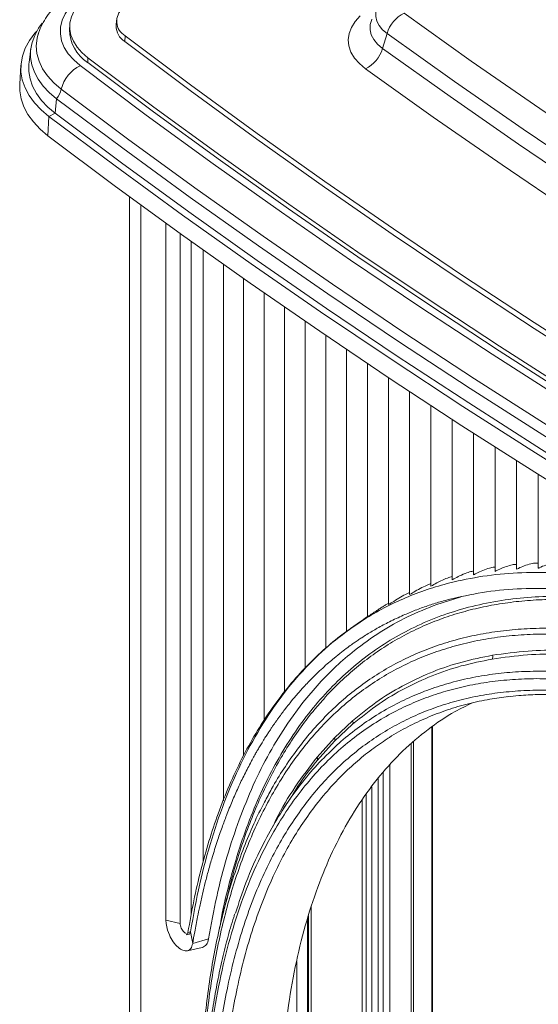
# Model space of a CAD drawing. Units: millimetres. Extents: x 235 to 2505, y 126 to 1569.
# Drawn here: x 1731 to 1802, y 1329 to 1464 of the extents above; entities that cross this region are included whole.
import ezdxf

# ---------------------------------------------------------------- set-up
doc = ezdxf.new("R2010")
doc.units = ezdxf.units.MM
doc.header["$LTSCALE"] = 10

msp = doc.modelspace()

# ---------------------------------------------------------------- linework, layer by layer
at = {"color": 7, "linetype": 'Continuous', "lineweight": 15}
for p, q in [((1737.88, 1463.37), (1737.84, 1462.75)), ((1744.28, 1464.01), (1744.23, 1463.23)), ((1745.41, 1461.07), (1745.45, 1461.87)), ((1780.77, 1460.12), (1781.39, 1462.18)), ((1732.53, 1460.12), (1732.29, 1458.22)), ((1731.17, 1457.82), (1731.01, 1455.22)), ((1740.33, 1458.22), (1740.36, 1458.85)), ((1735.88, 1451.24), (1736.07, 1453.23)), ((1735.02, 1450.81), (1735.88, 1451.24)), ((1735.02, 1450.81), (1734.88, 1448.15)), ((1746.06, 1439.81), (1746.06, 1250.81)), ((1751.05, 1340.52), (1751.05, 1436.17)), ((1753.03, 1340.06), (1753.03, 1434.75)), ((1756.17, 1348.51), (1756.17, 1432.49)), ((1758.94, 1356.92), (1758.94, 1430.52)), ((1761.72, 1363.12), (1761.72, 1428.56)), ((1764.52, 1367.92), (1764.52, 1426.6)), ((1767.33, 1371.88), (1767.33, 1424.65)), ((1770.16, 1375.15), (1770.16, 1422.7)), ((1773, 1377.86), (1773, 1420.76)), ((1775.85, 1380.14), (1775.85, 1418.83)), ((1778.72, 1382.15), (1778.72, 1416.9)), ((1781.6, 1383.83), (1781.6, 1414.97)), ((1784.49, 1385.21), (1784.49, 1413.05)), ((1787.4, 1386.34), (1787.4, 1411.14)), ((1790.32, 1387.23), (1790.32, 1409.23)), ((1793.25, 1387.9), (1793.25, 1407.33)), ((1796.2, 1388.39), (1796.2, 1405.43)), ((1799.16, 1388.68), (1799.16, 1403.54)), ((1802.14, 1388.81), (1802.14, 1401.66)), ((1788.24, 1383.85), (1791.42, 1384.86)), ((1791.42, 1384.86), (1791.67, 1384.92)), ((1769.85, 1370.4), (1772.07, 1373)), ((1767.78, 1367.56), (1769.85, 1370.4)), ((1776.65, 1367.9), (1774.17, 1365.55)), ((1774.18, 1365.07), (1776.66, 1367.41)), ((1774.17, 1365.55), (1771.79, 1362.89)), ((1771.81, 1362.42), (1774.18, 1365.07)), ((1784.71, 1280.59), (1784.71, 1364.72)), ((1785.03, 1279.9), (1785.03, 1365)), ((1781.79, 1296.43), (1781.79, 1361.83)), ((1778.54, 1300.53), (1778.54, 1357.79)), ((1777.98, 1357.04), (1777.98, 1300.37)), ((1753.03, 1340.06), (1751.05, 1340.52)), ((1751.05, 1340.52), (1751.08, 1340.08)), ((1751.08, 1340.08), (1751.28, 1339.16)), ((1770.5, 1340.7), (1770.5, 1278.65)), ((1770.62, 1341.14), (1770.62, 1278.56)), ((1751.28, 1339.16), (1751.53, 1338.5)), ((1754.08, 1338.84), (1754.43, 1338.94)), ((1754.43, 1338.94), (1754.73, 1337.31)), ((1753.95, 1338.54), (1754.18, 1338.59)), ((1754.73, 1337.31), (1756.92, 1337.97)), ((1753.68, 1336.32), (1754.01, 1336.34)), ((1754, 1336.33), (1756.04, 1336.79)), ((1754.01, 1336.34), (1754.36, 1336.53)), ((1769.01, 1279.74), (1769.01, 1334.86))]:
    msp.add_line(p, q, dxfattribs=at)
at = {"color": 8, "linetype": 'Continuous', "lineweight": 15}
for p, q in [((1747.61, 1438.68), (1747.61, 1248.09)), ((1787.63, 1367.1), (1787.63, 1283.85)), ((1787.52, 1367.03), (1787.52, 1283.91)), ((1780.86, 1298.64), (1780.86, 1360.82)), ((1780.19, 1299.61), (1780.19, 1360.03)), ((1779.29, 1300.32), (1779.29, 1358.81)), ((1770.97, 1278.31), (1770.97, 1342.38))]:
    msp.add_line(p, q, dxfattribs=at)
at = {"color": 7, "linetype": 'Continuous', "lineweight": 15, "flags": 128}
for points in [[(1739.31, 1457.77), (1738.41, 1458.55), (1737.67, 1459.39), (1737.12, 1460.27), (1736.75, 1461.19), (1736.58, 1462.12), (1736.6, 1463.06), (1736.82, 1463.99), (1737.23, 1464.9), (1737.83, 1465.78), (1738.6, 1466.6)], [(1740.36, 1458.85), (1739.54, 1459.56), (1738.88, 1460.31), (1738.37, 1461.11), (1738.04, 1461.94), (1737.88, 1462.78), (1737.9, 1463.63), (1738.1, 1464.47), (1738.47, 1465.29), (1739.01, 1466.08), (1739.71, 1466.82)], [(1778.44, 1457.34), (1777.59, 1458.05), (1776.92, 1458.82), (1776.44, 1459.63), (1776.15, 1460.47), (1776.06, 1461.33), (1776.18, 1462.18), (1776.5, 1463.02), (1777.01, 1463.83), (1777.71, 1464.59)], [(1783.72, 1464.96), (1792.95, 1458.38), (1802.33, 1451.87), (1811.85, 1445.42), (1821.53, 1439.06), (1831.34, 1432.76), (1841.3, 1426.54), (1851.4, 1420.4), (1861.63, 1414.33), (1872.01, 1408.34), (1882.52, 1402.43), (1893.16, 1396.6), (1903.94, 1390.85), (1914.84, 1385.19), (1925.87, 1379.6), (1937.03, 1374.1), (1948.31, 1368.69), (1959.72, 1363.36)], [(1736.07, 1453.23), (1735.07, 1454.07), (1734.23, 1454.96), (1733.54, 1455.9), (1733.02, 1456.88), (1732.68, 1457.88), (1732.5, 1458.89), (1732.51, 1459.91), (1732.7, 1460.93), (1733.06, 1461.92), (1733.59, 1462.9), (1734.1, 1463.61)], [(1735.02, 1450.81), (1733.94, 1451.72), (1733.03, 1452.68), (1732.3, 1453.69), (1731.74, 1454.74), (1731.36, 1455.82), (1731.18, 1456.91), (1731.19, 1458), (1731.39, 1459.09), (1731.77, 1460.17), (1732.34, 1461.21), (1733.1, 1462.22), (1733.36, 1462.52)], [(1963.34, 1336.09), (1951.69, 1341.27), (1940.15, 1346.55), (1928.73, 1351.91), (1917.43, 1357.35), (1906.25, 1362.88), (1895.2, 1368.49), (1884.27, 1374.18), (1873.47, 1379.95), (1862.8, 1385.8), (1852.26, 1391.73), (1841.85, 1397.74), (1831.58, 1403.83), (1821.44, 1409.99), (1811.44, 1416.22), (1801.58, 1422.53), (1791.87, 1428.91), (1782.29, 1435.36), (1772.86, 1441.89), (1763.58, 1448.48), (1754.44, 1455.14), (1745.45, 1461.87)], [(1957.86, 1360.31), (1946.42, 1365.65), (1935.11, 1371.08), (1923.92, 1376.59), (1912.86, 1382.19), (1901.93, 1387.87), (1891.12, 1393.64), (1880.45, 1399.48), (1869.91, 1405.41), (1859.51, 1411.41), (1849.25, 1417.5), (1839.12, 1423.66), (1829.14, 1429.89), (1819.3, 1436.21), (1809.6, 1442.59), (1800.05, 1449.05), (1790.64, 1455.58), (1781.39, 1462.18)], [(1963.31, 1335.28), (1951.65, 1340.47), (1940.12, 1345.75), (1928.7, 1351.11), (1917.4, 1356.55), (1906.22, 1362.08), (1895.16, 1367.69), (1884.23, 1373.38), (1873.43, 1379.15), (1862.76, 1385.01), (1852.22, 1390.94), (1841.81, 1396.94), (1831.54, 1403.03), (1821.41, 1409.19), (1811.41, 1415.42), (1801.55, 1421.73), (1791.83, 1428.11), (1782.25, 1434.57), (1772.82, 1441.09), (1763.54, 1447.68), (1754.4, 1454.34), (1745.41, 1461.07)], [(1780.77, 1460.12), (1790.03, 1453.52), (1799.44, 1446.98), (1809, 1440.52), (1818.7, 1434.13), (1828.55, 1427.81), (1838.54, 1421.57), (1848.68, 1415.41), (1858.95, 1409.32), (1869.36, 1403.31), (1879.9, 1397.38), (1890.58, 1391.53), (1901.39, 1385.76), (1912.33, 1380.08), (1923.4, 1374.48), (1934.6, 1368.96), (1945.92, 1363.53), (1957.36, 1358.18)], [(1735.88, 1451.24), (1734.86, 1452.09), (1734.01, 1453), (1733.31, 1453.95), (1732.78, 1454.94), (1732.43, 1455.95), (1732.26, 1456.98), (1732.27, 1458.02), (1732.29, 1458.22)], [(1958.67, 1331.14), (1946.94, 1336.37), (1935.32, 1341.68), (1923.82, 1347.07), (1912.45, 1352.55), (1901.19, 1358.12), (1890.07, 1363.76), (1879.06, 1369.49), (1868.19, 1375.3), (1857.45, 1381.2), (1846.84, 1387.17), (1836.36, 1393.21), (1826.02, 1399.34), (1815.81, 1405.54), (1805.75, 1411.82), (1795.82, 1418.17), (1786.04, 1424.59), (1776.4, 1431.09), (1766.91, 1437.66), (1757.56, 1444.29), (1748.36, 1451), (1739.31, 1457.77)], [(1959.44, 1331.73), (1947.72, 1336.94), (1936.11, 1342.25), (1924.63, 1347.64), (1913.27, 1353.11), (1902.03, 1358.67), (1890.91, 1364.31), (1879.92, 1370.03), (1869.06, 1375.84), (1858.33, 1381.72), (1847.73, 1387.69), (1837.26, 1393.73), (1826.93, 1399.85), (1816.74, 1406.04), (1806.69, 1412.31), (1796.77, 1418.66), (1787, 1425.07), (1777.37, 1431.56), (1767.89, 1438.12), (1758.55, 1444.75), (1749.36, 1451.45), (1740.33, 1458.22)], [(1959.46, 1332.37), (1947.74, 1337.58), (1936.14, 1342.89), (1924.66, 1348.28), (1913.29, 1353.75), (1902.05, 1359.31), (1890.94, 1364.95), (1879.95, 1370.67), (1869.09, 1376.48), (1858.36, 1382.36), (1847.76, 1388.33), (1837.29, 1394.37), (1826.96, 1400.49), (1816.77, 1406.68), (1806.72, 1412.95), (1796.8, 1419.29), (1787.03, 1425.71), (1777.4, 1432.2), (1767.92, 1438.76), (1758.58, 1445.39), (1749.4, 1452.09), (1740.36, 1458.85)], [(1955.5, 1355.13), (1944.03, 1360.49), (1932.68, 1365.94), (1921.45, 1371.47), (1910.35, 1377.08), (1899.38, 1382.79), (1888.54, 1388.57), (1877.84, 1394.43), (1867.26, 1400.38), (1856.83, 1406.4), (1846.53, 1412.51), (1836.37, 1418.69), (1826.35, 1424.95), (1816.47, 1431.28), (1806.74, 1437.69), (1797.16, 1444.17), (1787.73, 1450.72), (1778.44, 1457.34)], [(1731.01, 1455.22), (1731.01, 1454.3), (1731.2, 1453.2), (1731.58, 1452.11), (1732.14, 1451.06), (1732.88, 1450.04), (1733.8, 1449.06), (1734.88, 1448.15)], [(1956.68, 1327.55), (1944.92, 1332.79), (1933.27, 1338.11), (1921.74, 1343.52), (1910.33, 1349.02), (1899.05, 1354.6), (1887.89, 1360.26), (1876.85, 1366.01), (1865.95, 1371.84), (1855.18, 1377.74), (1844.54, 1383.73), (1834.03, 1389.8), (1823.66, 1395.94), (1813.42, 1402.16), (1803.33, 1408.45), (1793.38, 1414.82), (1783.57, 1421.26), (1773.9, 1427.78), (1764.38, 1434.36), (1755.01, 1441.02), (1745.78, 1447.74), (1736.71, 1454.54)], [(1956.2, 1326.15), (1944.43, 1331.39), (1932.77, 1336.72), (1921.23, 1342.13), (1909.82, 1347.63), (1898.52, 1353.22), (1887.36, 1358.89), (1876.32, 1364.64), (1865.4, 1370.47), (1854.62, 1376.38), (1843.97, 1382.37), (1833.46, 1388.44), (1823.08, 1394.59), (1812.84, 1400.81), (1802.74, 1407.11), (1792.78, 1413.48), (1782.96, 1419.93), (1773.29, 1426.45), (1763.76, 1433.04), (1754.38, 1439.7), (1745.15, 1446.43), (1736.07, 1453.23)], [(1956.05, 1324.13), (1944.27, 1329.38), (1932.62, 1334.71), (1921.08, 1340.12), (1909.66, 1345.62), (1898.36, 1351.21), (1887.19, 1356.88), (1876.15, 1362.63), (1865.24, 1368.46), (1854.45, 1374.37), (1843.8, 1380.37), (1833.29, 1386.44), (1822.91, 1392.59), (1812.66, 1398.81), (1802.56, 1405.11), (1792.6, 1411.49), (1782.78, 1417.93), (1773.1, 1424.45), (1763.57, 1431.05), (1754.19, 1437.71), (1744.96, 1444.44), (1735.88, 1451.24)], [(1955.4, 1323.59), (1943.61, 1328.84), (1931.94, 1334.17), (1920.39, 1339.59), (1908.96, 1345.1), (1897.65, 1350.69), (1886.47, 1356.36), (1875.42, 1362.12), (1864.5, 1367.96), (1853.7, 1373.88), (1843.04, 1379.88), (1832.52, 1385.95), (1822.13, 1392.11), (1811.87, 1398.34), (1801.76, 1404.64), (1791.79, 1411.02), (1781.96, 1417.48), (1772.28, 1424), (1762.74, 1430.6), (1753.35, 1437.27), (1744.11, 1444.01), (1735.02, 1450.81)], [(1734.88, 1448.15), (1743.98, 1441.35), (1753.22, 1434.61), (1762.61, 1427.94), (1772.15, 1421.34), (1781.84, 1414.81), (1791.67, 1408.36), (1801.64, 1401.98), (1811.75, 1395.67), (1822.01, 1389.44), (1832.4, 1383.28), (1842.93, 1377.2), (1853.59, 1371.2), (1864.38, 1365.29), (1875.31, 1359.45), (1886.36, 1353.69), (1897.54, 1348.01), (1908.85, 1342.42), (1920.28, 1336.92), (1931.83, 1331.49), (1943.51, 1326.16), (1955.3, 1320.91)], [(1778.14, 1381.8), (1777.29, 1381.2), (1776.37, 1380.54)]]:
    msp.add_lwpolyline(points, dxfattribs=at)
at = {"color": 8, "linetype": 'Continuous', "lineweight": 15, "flags": 128}
for points in [[(1781.39, 1462.18), (1780.77, 1462.7), (1780.31, 1463.27), (1779.99, 1463.88), (1779.85, 1464.5), (1779.87, 1465.14), (1780.06, 1465.76), (1780.07, 1465.8)], [(1779.32, 1464.16), (1779.29, 1464.1), (1779.08, 1463.41), (1779.06, 1462.7), (1779.22, 1462.01), (1779.57, 1461.34), (1780.09, 1460.7), (1780.77, 1460.12)], [(1736.71, 1454.54), (1735.67, 1455.42), (1734.82, 1456.36), (1734.14, 1457.34), (1733.66, 1458.37), (1733.37, 1459.42), (1733.28, 1460.48), (1733.4, 1461.54), (1733.55, 1462.12)]]:
    msp.add_lwpolyline(points, dxfattribs=at)
at = {"color": 7, "linetype": 'Continuous', "lineweight": 15}
for centre, radius, start, end in [((1746.61, 1463.86), 2.3, 129.2928, 239.9395), ((1785.81, 1460.85), 4.62, 116.8806, 163.1599), ((1746.76, 1463.21), 2.53, 179.6204, 237.8802), ((1743.24, 1462.76), 5.4, 180.1497, 237.351), ((1776.35, 1461.46), 4.62, 296.8806, 343.1599), ((1741.4, 1453.42), 4.82, 115.6096, 166.6364), ((1733.45, 1455.31), 3.35, 321.564, 346.7127), ((1795.33, 1376.67), 0.559, 325.7755, 22.691), ((1776.26, 1367.65), 0.468, 329.1811, 32.3996), ((1773.8, 1365.3), 0.451, 329.5433, 33.918), ((1771.44, 1362.63), 0.434, 329.8452, 35.4936)]:
    msp.add_arc(centre, radius, start, end, dxfattribs=at)
for points, knots in [([(1736.31, 1466.32), (1736.12, 1466.14), (1735.62, 1465.66), (1734.9, 1464.8), (1734.22, 1463.73), (1733.77, 1462.83), (1733.62, 1462.28), (1733.57, 1462.11)], [0, 0, 0, 0, 0.146676, 0.403233, 0.655202, 0.899567, 1, 1, 1, 1]), ([(1754.54, 1341.34), (1754.54, 1341.39), (1754.54, 1342.44), (1754.55, 1347.51), (1754.53, 1360.58), (1754.55, 1380.69), (1754.54, 1402.67), (1754.54, 1419.56), (1754.54, 1429.18), (1754.54, 1432.91), (1754.54, 1433.69)], [0, 0, 0, 0, 0.001522, 0.034177, 0.164797, 0.426038, 0.687278, 0.878916, 0.974735, 1, 1, 1, 1]), ([(1796.2, 1388.96), (1796.12, 1388.96), (1795.89, 1388.97), (1795.23, 1388.79), (1794.38, 1388.47), (1793.67, 1388.13), (1793.33, 1387.95), (1793.25, 1387.9)], [0, 0, 0, 0, 0.153106, 0.420934, 0.71078, 0.934939, 1, 1, 1, 1]), ([(1799.16, 1389.32), (1799.07, 1389.33), (1798.83, 1389.35), (1798.17, 1389.2), (1797.32, 1388.91), (1796.62, 1388.6), (1796.28, 1388.43), (1796.2, 1388.39)], [0, 0, 0, 0, 0.16511, 0.427543, 0.708548, 0.932775, 1, 1, 1, 1]), ([(1802.14, 1389.51), (1802.04, 1389.52), (1801.78, 1389.56), (1801.11, 1389.44), (1800.27, 1389.18), (1799.58, 1388.9), (1799.24, 1388.72), (1799.16, 1388.68)], [0, 0, 0, 0, 0.176023, 0.433455, 0.706614, 0.930997, 1, 1, 1, 1]), ([(1805.12, 1389.53), (1805.01, 1389.56), (1804.75, 1389.61), (1804.08, 1389.52), (1803.2, 1389.28), (1802.52, 1389), (1802.18, 1388.84), (1802.14, 1388.81)], [0, 0, 0, 0, 0.1860574, 0.4389766, 0.7053066, 0.9630749, 1, 1, 1, 1]), ([(1848.99, 1373.36), (1847.01, 1374.47), (1843.03, 1376.7), (1837.14, 1379.57), (1831.33, 1382.07), (1825.63, 1384.15), (1820.04, 1385.82), (1814.6, 1387.07), (1809.31, 1387.89), (1804.18, 1388.28), (1799.25, 1388.25), (1794.51, 1387.78), (1790.41, 1386.96), (1786.88, 1385.93), (1783.88, 1384.78), (1780.98, 1383.43), (1779.15, 1382.34), (1778.23, 1381.79)], [0, 0, 0, 0, 0.071924, 0.143972, 0.216021, 0.288068, 0.360115, 0.432039, 0.504085, 0.576131, 0.648176, 0.72022, 0.792144, 0.843927, 0.89571, 0.947855, 1, 1, 1, 1]), ([(1790.32, 1387.67), (1790.22, 1387.65), (1789.97, 1387.6), (1789.25, 1387.31), (1788.33, 1386.87), (1787.67, 1386.5), (1787.4, 1386.34)], [0, 0, 0, 0, 0.170454, 0.459473, 0.773088, 1, 1, 1, 1]), ([(1793.25, 1388.41), (1793.18, 1388.41), (1792.96, 1388.4), (1792.31, 1388.19), (1791.45, 1387.82), (1790.74, 1387.46), (1790.39, 1387.27), (1790.32, 1387.23)], [0, 0, 0, 0, 0.139874, 0.413514, 0.713352, 0.937599, 1, 1, 1, 1]), ([(1787.4, 1386.69), (1787.27, 1386.65), (1786.97, 1386.56), (1786.2, 1386.19), (1785.33, 1385.72), (1784.74, 1385.36), (1784.49, 1385.21)], [0, 0, 0, 0, 0.22244, 0.523193, 0.796159, 1, 1, 1, 1]), ([(1790.45, 1384.68), (1791.97, 1385.01), (1795, 1385.66), (1799.82, 1386.07), (1803.46, 1386.07), (1805.77, 1385.95), (1806.56, 1385.89), (1807.33, 1385.83), (1808.26, 1385.75), (1809.44, 1385.62), (1810.63, 1385.47), (1812.41, 1385.21), (1813.92, 1384.94), (1815.25, 1384.68), (1815.66, 1384.6), (1816.08, 1384.51), (1816.5, 1384.42), (1816.91, 1384.33), (1817.61, 1384.17), (1818.7, 1383.91), (1820.3, 1383.5), (1822.24, 1382.95), (1824.54, 1382.25), (1827.2, 1381.36), (1829.83, 1380.39), (1832.11, 1379.48), (1833.9, 1378.74), (1835.46, 1378.05), (1836.73, 1377.48), (1837.71, 1377.03), (1838.41, 1376.7), (1839.11, 1376.36), (1839.79, 1376.03), (1840.4, 1375.73), (1841.03, 1375.42), (1841.44, 1375.2), (1841.7, 1375.07)], [0, 0, 0, 0, 0.104481, 0.208532, 0.312527, 0.332167, 0.349744, 0.360455, 0.379131, 0.405795, 0.430417, 0.450013, 0.510551, 0.518496, 0.526438, 0.534379, 0.542317, 0.550252, 0.558185, 0.58201, 0.612097, 0.648403, 0.690879, 0.739538, 0.794395, 0.834013, 0.862621, 0.890063, 0.917519, 0.929853, 0.94219, 0.954533, 0.96688, 0.978114, 0.986404, 1, 1, 1, 1]), ([(1754.73, 1337.31), (1754.82, 1337.85), (1755.03, 1339.09), (1755.35, 1340.78), (1755.71, 1342.51), (1756.06, 1344.08), (1756.46, 1345.73), (1756.91, 1347.41), (1757.45, 1349.3), (1758.06, 1351.27), (1758.73, 1353.19), (1759.41, 1355.02), (1760.01, 1356.52), (1760.55, 1357.78), (1760.97, 1358.71), (1761.4, 1359.63), (1761.84, 1360.53), (1762.3, 1361.42), (1762.68, 1362.15), (1763.03, 1362.8), (1763.31, 1363.3), (1763.61, 1363.82), (1763.91, 1364.33), (1764.26, 1364.91), (1764.62, 1365.5), (1764.96, 1366.02), (1765.25, 1366.46), (1765.51, 1366.85), (1765.76, 1367.22), (1766, 1367.58), (1766.25, 1367.93), (1766.51, 1368.28), (1766.76, 1368.63), (1767.08, 1369.07), (1767.53, 1369.65), (1768.15, 1370.43), (1768.93, 1371.37), (1769.71, 1372.25), (1770.43, 1373.03), (1771.06, 1373.68), (1771.77, 1374.39), (1772.55, 1375.12), (1773.35, 1375.84), (1774.22, 1376.57), (1775.09, 1377.27), (1775.93, 1377.91), (1776.6, 1378.39), (1777.07, 1378.72), (1777.49, 1379), (1777.98, 1379.33), (1778.86, 1379.89), (1780.11, 1380.63), (1781.77, 1381.51), (1783.51, 1382.33), (1785.26, 1383.06), (1786.95, 1383.67), (1788.68, 1384.22), (1789.86, 1384.53), (1790.45, 1384.68)], [0, 0, 0, 0, 0.020984, 0.048332, 0.067602, 0.09083, 0.11283, 0.136387, 0.162137, 0.194592, 0.223656, 0.249344, 0.279904, 0.295277, 0.310655, 0.326042, 0.341437, 0.356844, 0.372264, 0.379963, 0.391337, 0.399226, 0.408571, 0.419375, 0.431644, 0.441766, 0.449489, 0.457219, 0.464311, 0.471411, 0.478519, 0.485631, 0.492747, 0.499862, 0.512559, 0.529217, 0.549812, 0.574326, 0.588725, 0.604192, 0.620726, 0.640631, 0.659743, 0.677022, 0.699935, 0.718581, 0.732966, 0.74309, 0.748954, 0.759652, 0.774523, 0.803968, 0.837143, 0.874088, 0.905615, 0.937071, 0.968582, 1, 1, 1, 1]), ([(1784.49, 1385.48), (1784.37, 1385.43), (1784.07, 1385.31), (1783.29, 1384.88), (1782.42, 1384.35), (1781.84, 1383.98), (1781.6, 1383.83)], [0, 0, 0, 0, 0.2211075, 0.5323438, 0.8075752, 1, 1, 1, 1]), ([(1776.91, 1377.52), (1778.07, 1378.39), (1780.39, 1380.12), (1784.17, 1382.23), (1786.88, 1383.31), (1788.24, 1383.85)], [0, 0, 0, 0, 0.331969, 0.665352, 1, 1, 1, 1]), ([(1781.6, 1384), (1781.58, 1383.99), (1781.47, 1383.94), (1781.2, 1383.78), (1780.8, 1383.53), (1780.35, 1383.25), (1779.88, 1382.94), (1779.45, 1382.65), (1779.06, 1382.39), (1778.83, 1382.23), (1778.72, 1382.15)], [0, 0, 0, 0, 0.043403, 0.206801, 0.369264, 0.535574, 0.674354, 0.816489, 0.90734, 1, 1, 1, 1]), ([(1778.72, 1382.2), (1778.7, 1382.19), (1778.6, 1382.12), (1778.41, 1381.99), (1778.2, 1381.84), (1778.14, 1381.8)], [0, 0, 0, 0, 0.122902, 0.729336, 1, 1, 1, 1]), ([(1778.23, 1381.79), (1777.26, 1381.14), (1775.32, 1379.85), (1772.61, 1377.6), (1770.04, 1375.11), (1767.64, 1372.37), (1765.41, 1369.39), (1763.35, 1366.18), (1761.46, 1362.74), (1759.74, 1359.07), (1758.24, 1355.27), (1756.94, 1351.38), (1755.82, 1347.39), (1754.85, 1343.22), (1754.34, 1340.31), (1754.08, 1338.84)], [0, 0, 0, 0, 0.078468, 0.156937, 0.235565, 0.314033, 0.392662, 0.471131, 0.549759, 0.628228, 0.706858, 0.779814, 0.8529, 0.926383, 1, 1, 1, 1]), ([(1754.43, 1338.94), (1754.83, 1341.16), (1755.63, 1345.58), (1757.29, 1351.71), (1759.27, 1357.43), (1761.61, 1362.71), (1764.29, 1367.53), (1767.3, 1371.87), (1770.63, 1375.7), (1774.24, 1379.06), (1776.9, 1380.88), (1778.23, 1381.79)], [0, 0, 0, 0, 0.112633, 0.224386, 0.335738, 0.44715, 0.559085, 0.669922, 0.780428, 0.890308, 1, 1, 1, 1]), ([(1772.07, 1373), (1772.84, 1373.81), (1774.38, 1375.43), (1776.07, 1376.83), (1776.91, 1377.52)], [0, 0, 0, 0, 0.499939, 1, 1, 1, 1]), ([(1795.84, 1376.88), (1794.44, 1376.6), (1791.63, 1376.03), (1787.66, 1374.68), (1783.87, 1372.93), (1780.15, 1370.74), (1777.85, 1368.87), (1776.65, 1367.9)], [0, 0, 0, 0, 0.194098, 0.388839, 0.585559, 0.782946, 1, 1, 1, 1]), ([(1795.79, 1376.35), (1797.4, 1376.57), (1800.45, 1377), (1805.19, 1377.09), (1808.36, 1376.83), (1809.95, 1376.7)], [0, 0, 0, 0, 0.357385, 0.678154, 1, 1, 1, 1]), ([(1810.05, 1377.24), (1808.46, 1377.36), (1805.28, 1377.62), (1800.52, 1377.53), (1797.46, 1377.11), (1795.84, 1376.88)], [0, 0, 0, 0, 0.320768, 0.642613, 1, 1, 1, 1]), ([(1776.66, 1367.41), (1777.86, 1368.38), (1780.13, 1370.22), (1783.8, 1372.39), (1787.55, 1374.13), (1791.53, 1375.49), (1794.37, 1376.06), (1795.79, 1376.35)], [0, 0, 0, 0, 0.217051, 0.411151, 0.605891, 0.802609, 1, 1, 1, 1]), ([(1781.42, 1365.4), (1781.52, 1365.47), (1782.41, 1366.09), (1784.23, 1367.08), (1786.87, 1368.35), (1789.66, 1369.41), (1792.53, 1370.25), (1795.32, 1370.86), (1797.19, 1371.1), (1798.05, 1371.21)], [0, 0, 0, 0, 0.019946, 0.187032, 0.356148, 0.525265, 0.695378, 0.859717, 1, 1, 1, 1]), ([(1797.91, 1371.18), (1798.42, 1371.24), (1799.78, 1371.4), (1802.03, 1371.51), (1804.68, 1371.51), (1807.39, 1371.38), (1810.15, 1371.1), (1812.97, 1370.69), (1815.85, 1370.14), (1818.78, 1369.45), (1821.74, 1368.63), (1824.73, 1367.69), (1827.76, 1366.61), (1830.71, 1365.44), (1833.64, 1364.19), (1836.5, 1362.83), (1838.62, 1361.77), (1839.74, 1361.16), (1839.9, 1361.08)], [0, 0, 0, 0, 0.042387, 0.111476, 0.180427, 0.249317, 0.318228, 0.387215, 0.456355, 0.525677, 0.594602, 0.663161, 0.731744, 0.800363, 0.861383, 0.926645, 0.989612, 1, 1, 1, 1]), ([(1759.59, 1344.25), (1759.62, 1344.36), (1759.93, 1345.73), (1760.65, 1348.23), (1761.76, 1351.73), (1763.01, 1355.03), (1764.37, 1358.14), (1765.84, 1361.07), (1767.44, 1363.86), (1769.16, 1366.46), (1770.67, 1368.52), (1771.65, 1369.65), (1771.98, 1370.02)], [0, 0, 0, 0, 0.0102255, 0.1282755, 0.2468856, 0.3656838, 0.4806715, 0.5958296, 0.7115036, 0.8273505, 0.9423318, 1, 1, 1, 1]), ([(1766.69, 1311.78), (1766.72, 1314.05), (1766.79, 1318.58), (1767.32, 1325.03), (1768.19, 1331.2), (1769.39, 1337.04), (1770.93, 1342.51), (1772.81, 1347.6), (1775.01, 1352.3), (1777.53, 1356.57), (1780.37, 1360.42), (1783.52, 1363.83), (1786.97, 1366.75), (1790.16, 1368.94), (1792.31, 1369.96), (1793.11, 1370.34)], [0, 0, 0, 0, 0.079387, 0.158564, 0.238211, 0.317662, 0.397069, 0.476428, 0.555831, 0.635125, 0.71465, 0.794185, 0.873533, 0.952961, 1, 1, 1, 1]), ([(1761.1, 1354.29), (1761.73, 1355.9), (1762.99, 1359.13), (1765.22, 1363.56), (1766.92, 1366.22), (1767.78, 1367.56)], [0, 0, 0, 0, 0.331988, 0.665363, 1, 1, 1, 1]), ([(1773.46, 1363.5), (1773.1, 1363.16), (1771.93, 1362.05), (1770.1, 1359.9), (1767.97, 1357.08), (1766.01, 1353.99), (1763.98, 1350.23), (1762.13, 1346.13), (1761.07, 1342.9), (1760.61, 1341.51)], [0, 0, 0, 0, 0.06334, 0.207338, 0.351649, 0.496917, 0.642507, 0.845402, 1, 1, 1, 1]), ([(1768.68, 1358.11), (1768.73, 1358.19), (1769.66, 1359.78), (1770.76, 1361.13), (1771.81, 1362.42)], [0, 0, 0, 0, 0.051259, 1, 1, 1, 1]), ([(1768.69, 1358.14), (1768.44, 1357.76), (1767.95, 1356.99), (1767.45, 1356.23), (1767.21, 1355.85)], [0, 0, 0, 0, 0.499993, 1, 1, 1, 1]), ([(1764.59, 1356.73), (1764.4, 1356.37), (1763.68, 1355.04), (1762.57, 1352.55), (1761.26, 1349.27), (1760.09, 1345.79), (1759.04, 1342.14), (1758.15, 1338.37), (1757.4, 1334.5), (1756.79, 1330.53), (1756.32, 1326.43), (1755.98, 1322.2), (1755.77, 1317.87), (1755.75, 1314.91), (1755.73, 1313.43)], [0, 0, 0, 0, 0.032499, 0.119983, 0.209058, 0.298281, 0.387954, 0.477778, 0.564563, 0.651484, 0.738823, 0.826303, 0.913083, 1, 1, 1, 1]), ([(1756.92, 1337.97), (1757.28, 1339.92), (1757.97, 1343.8), (1759.37, 1349.25), (1760.52, 1352.61), (1761.1, 1354.29)], [0, 0, 0, 0, 0.334472, 0.6678406, 1, 1, 1, 1]), ([(1759.59, 1344.28), (1759.46, 1343.72), (1759.18, 1342.6), (1758.9, 1341.47), (1758.76, 1340.91)], [0, 0, 0, 0, 0.499996, 1, 1, 1, 1]), ([(1760.52, 1341.41), (1760.47, 1341.25), (1760.09, 1340.14), (1759.48, 1337.97), (1758.71, 1334.9), (1758.04, 1331.72), (1757.46, 1328.44), (1756.98, 1325.07), (1756.6, 1321.61), (1756.32, 1318.07), (1756.14, 1314.46), (1756.06, 1310.77), (1756.04, 1304.5), (1756.01, 1295.06), (1756.07, 1279.38), (1756.07, 1261.37), (1756.07, 1247.78), (1756.07, 1241.61)], [0, 0, 0, 0, 0.006063, 0.042173, 0.078368, 0.114625, 0.150916, 0.187215, 0.223489, 0.259714, 0.295866, 0.331923, 0.367733, 0.47827, 0.606007, 0.821117, 1, 1, 1, 1]), ([(1753.77, 1338.75), (1753.73, 1338.77), (1753.62, 1338.83), (1753.43, 1339.01), (1753.24, 1339.29), (1753.1, 1339.61), (1753.03, 1339.87), (1753.03, 1340.01), (1753.03, 1340.06)], [0, 0, 0, 0, 0.098337, 0.295408, 0.494868, 0.699565, 0.900954, 1, 1, 1, 1]), ([(1754.08, 1338.84), (1754.07, 1338.77), (1754.05, 1338.62), (1753.96, 1338.53), (1753.87, 1338.56), (1753.8, 1338.68), (1753.77, 1338.75)], [0, 0, 0, 0, 0.236436, 0.46991, 0.697636, 1, 1, 1, 1]), ([(1754.18, 1338.6), (1754.18, 1338.59), (1754.26, 1338.59), (1754.36, 1338.69), (1754.41, 1338.85), (1754.43, 1338.94)], [0, 0, 0, 0, 0.032227, 0.503318, 1, 1, 1, 1]), ([(1751.53, 1338.5), (1751.7, 1338.17), (1752.05, 1337.51), (1752.72, 1336.77), (1753.29, 1336.41), (1753.59, 1336.34), (1753.68, 1336.32)], [0, 0, 0, 0, 0.2904579, 0.580873, 0.8714972, 1, 1, 1, 1]), ([(1756.06, 1336.79), (1756.27, 1336.89), (1756.69, 1337.08), (1756.84, 1337.67), (1756.92, 1337.97)], [0, 0, 0, 0, 0.499055, 1, 1, 1, 1]), ([(1754.73, 1337.31), (1754.66, 1337.07), (1754.58, 1336.75), (1754.4, 1336.57), (1754.36, 1336.53)], [0, 0, 0, 0, 0.773266, 1, 1, 1, 1])]:
    msp.add_open_spline(points, degree=3, knots=knots, dxfattribs=at)
at = {"color": 8, "linetype": 'Continuous', "lineweight": 15}
for points, knots in [([(1841.3, 1375.28), (1840.16, 1375.83), (1837.08, 1377.34), (1832.17, 1379.35), (1826.66, 1381.3), (1821.39, 1382.81), (1816.34, 1383.91), (1811.54, 1384.63), (1807.01, 1384.97), (1802.73, 1384.98), (1798.56, 1384.65), (1794.52, 1383.98), (1790.62, 1382.96), (1786.93, 1381.61), (1783.45, 1379.93), (1780.18, 1377.95), (1777.11, 1375.64), (1774.23, 1373.02), (1771.55, 1370.09), (1769.07, 1366.86), (1766.81, 1363.33), (1764.76, 1359.51), (1762.93, 1355.41), (1761.31, 1351.04), (1759.93, 1346.4), (1758.95, 1342.46), (1758.52, 1339.99), (1758.38, 1339.23)], [0, 0, 0, 0, 0.0273028, 0.0736476, 0.1199519, 0.1636286, 0.2073395, 0.2510167, 0.2914536, 0.3319173, 0.3723542, 0.4137917, 0.4552576, 0.4966949, 0.5371371, 0.5776058, 0.6180479, 0.6584927, 0.6989643, 0.7394093, 0.7798579, 0.8203332, 0.8607816, 0.9012371, 0.9417195, 0.9821748, 1, 1, 1, 1]), ([(1771.98, 1370.02), (1772.3, 1370.4), (1773.26, 1371.55), (1775, 1373.29), (1777.17, 1375.23), (1779.45, 1376.98), (1781.84, 1378.55), (1784.34, 1379.95), (1786.94, 1381.16), (1789.63, 1382.19), (1792.43, 1383.03), (1795.32, 1383.69), (1798.33, 1384.17), (1801.44, 1384.47), (1804.67, 1384.57), (1807.99, 1384.48), (1811.45, 1384.18), (1815.05, 1383.68), (1818.78, 1382.96), (1822.6, 1382.03), (1826.57, 1380.86), (1830.68, 1379.45), (1834.93, 1377.77), (1838.5, 1376.22), (1840.67, 1375.15), (1841.37, 1374.8)], [0, 0, 0, 0, 0.021728, 0.065447, 0.109232, 0.152691, 0.196215, 0.239931, 0.283712, 0.327168, 0.370687, 0.414399, 0.458176, 0.502694, 0.547282, 0.592079, 0.636948, 0.683855, 0.730842, 0.778076, 0.825393, 0.875297, 0.925299, 0.9756, 1, 1, 1, 1]), ([(1839.09, 1371.11), (1838.91, 1371.2), (1837.59, 1371.86), (1835.13, 1372.97), (1831.72, 1374.43), (1828.32, 1375.73), (1824.94, 1376.89), (1821.59, 1377.9), (1818.27, 1378.76), (1814.87, 1379.48), (1811.4, 1380.05), (1807.86, 1380.44), (1804.4, 1380.61), (1801.02, 1380.58), (1797.75, 1380.33), (1794.57, 1379.87), (1791.49, 1379.2), (1788.52, 1378.33), (1785.66, 1377.24), (1782.92, 1375.95), (1780.28, 1374.44), (1777.77, 1372.73), (1775.38, 1370.83), (1773.13, 1368.72), (1770.99, 1366.41), (1769.02, 1363.94), (1767.21, 1361.32), (1765.74, 1358.94), (1764.91, 1357.35), (1764.59, 1356.73)], [0, 0, 0, 0, 0.005184, 0.039988, 0.074929, 0.109916, 0.145422, 0.180976, 0.216675, 0.252422, 0.29261, 0.332866, 0.373332, 0.413868, 0.454091, 0.494383, 0.534882, 0.575452, 0.615669, 0.655955, 0.696449, 0.737011, 0.777224, 0.817505, 0.857995, 0.898554, 0.937076, 0.975658, 1, 1, 1, 1]), ([(1755.92, 1313), (1755.94, 1314.47), (1755.96, 1317.42), (1756.17, 1321.72), (1756.5, 1325.9), (1756.97, 1329.98), (1757.58, 1333.93), (1758.32, 1337.76), (1759.19, 1341.44), (1760.19, 1344.97), (1761.33, 1348.37), (1762.6, 1351.63), (1764.02, 1354.76), (1765.59, 1357.74), (1767.28, 1360.56), (1769.12, 1363.21), (1771.1, 1365.68), (1773.22, 1367.97), (1775.47, 1370.07), (1777.85, 1371.97), (1780.34, 1373.67), (1782.96, 1375.16), (1785.69, 1376.45), (1788.54, 1377.53), (1791.5, 1378.4), (1794.55, 1379.07), (1797.72, 1379.52), (1800.99, 1379.77), (1804.34, 1379.8), (1807.77, 1379.63), (1811.3, 1379.24), (1814.75, 1378.68), (1818.1, 1377.96), (1821.33, 1377.13), (1824.62, 1376.15), (1827.98, 1375), (1831.39, 1373.7), (1834.87, 1372.22), (1837.45, 1371.05), (1838.89, 1370.33), (1839.14, 1370.21)], [0, 0, 0, 0, 0.026627, 0.053296, 0.079923, 0.106593, 0.133392, 0.160234, 0.186864, 0.213536, 0.240336, 0.267179, 0.294512, 0.32189, 0.349406, 0.376968, 0.404769, 0.432617, 0.46061, 0.488651, 0.516456, 0.544308, 0.572303, 0.600347, 0.628156, 0.656012, 0.684012, 0.71206, 0.739844, 0.767675, 0.795651, 0.823676, 0.847826, 0.872008, 0.896284, 0.920593, 0.945264, 0.969968, 0.994775, 1, 1, 1, 1]), ([(1839.63, 1364.16), (1838.71, 1364.64), (1836.5, 1365.78), (1833.04, 1367.37), (1829.25, 1368.96), (1825.49, 1370.37), (1821.75, 1371.59), (1818.04, 1372.63), (1814.37, 1373.46), (1810.75, 1374.09), (1807.25, 1374.5), (1803.87, 1374.7), (1800.6, 1374.69), (1797.42, 1374.49), (1794.3, 1374.07), (1791.26, 1373.44), (1788.29, 1372.6), (1785.43, 1371.54), (1782.63, 1370.24), (1779.9, 1368.69), (1777.26, 1366.86), (1775.1, 1365.14), (1773.89, 1363.93), (1773.46, 1363.5)], [0, 0, 0, 0, 0.034293, 0.08206, 0.12991, 0.178009, 0.226192, 0.275337, 0.32457, 0.374074, 0.423669, 0.471469, 0.51935, 0.56748, 0.615694, 0.664858, 0.71411, 0.76363, 0.81324, 0.865618, 0.918103, 0.970912, 1, 1, 1, 1]), ([(1756.27, 1241.33), (1756.27, 1241.48), (1756.27, 1249.93), (1756.28, 1266.67), (1756.26, 1287.42), (1756.29, 1301.91), (1756.24, 1310.25), (1756.4, 1315.95), (1756.82, 1321.73), (1757.54, 1327.57), (1758.7, 1333.72), (1760.21, 1339.51), (1762.06, 1344.9), (1764.05, 1349.4), (1766.06, 1353.11), (1768, 1356.16), (1770.11, 1358.99), (1772.36, 1361.56), (1774.73, 1363.85), (1777.22, 1365.89), (1779.86, 1367.71), (1782.56, 1369.24), (1785.29, 1370.51), (1788.04, 1371.54), (1790.9, 1372.37), (1793.89, 1373.01), (1797, 1373.44), (1800.24, 1373.67), (1803.58, 1373.68), (1806.98, 1373.48), (1810.42, 1373.08), (1813.9, 1372.48), (1817.45, 1371.69), (1821.11, 1370.69), (1824.84, 1369.48), (1828.67, 1368.07), (1832.56, 1366.44), (1836.25, 1364.74), (1838.66, 1363.5), (1839.74, 1362.94)], [0, 0, 0, 0, 0.001945, 0.109002, 0.216059, 0.269587, 0.296352, 0.323136, 0.344612, 0.375295, 0.406114, 0.436799, 0.46762, 0.498307, 0.520086, 0.541914, 0.563886, 0.585907, 0.606965, 0.628066, 0.649297, 0.670572, 0.689792, 0.709045, 0.728396, 0.747781, 0.767546, 0.787348, 0.807257, 0.827203, 0.846412, 0.865653, 0.884993, 0.904367, 0.924126, 0.94392, 0.963824, 0.983764, 1, 1, 1, 1]), ([(1839.87, 1361.45), (1838.23, 1362.29), (1834.64, 1364.14), (1829.19, 1366.46), (1823.52, 1368.53), (1818.63, 1369.95), (1814.47, 1370.89), (1811.01, 1371.49), (1807.59, 1371.89), (1804.25, 1372.1), (1800.95, 1372.09), (1797.73, 1371.88), (1794.59, 1371.45), (1791.59, 1370.81), (1788.72, 1369.98), (1785.99, 1368.95), (1783.34, 1367.72), (1780.8, 1366.28), (1778.36, 1364.63), (1776.02, 1362.77), (1773.8, 1360.69), (1771.71, 1358.42), (1769.76, 1355.95), (1767.95, 1353.3), (1766.27, 1350.46), (1764.66, 1347.3), (1763.14, 1343.79), (1761.75, 1339.92), (1760.54, 1335.82), (1759.55, 1331.66), (1758.76, 1327.45), (1758.16, 1323.24), (1757.72, 1318.88), (1757.43, 1314.39), (1757.24, 1305.9), (1757.3, 1293.33), (1757.34, 1275.59), (1757.33, 1258.03), (1757.33, 1245.95), (1757.33, 1240.63)], [0, 0, 0, 0, 0.024788, 0.054472, 0.084157, 0.113781, 0.133062, 0.152427, 0.171792, 0.191437, 0.211082, 0.231014, 0.250946, 0.270969, 0.290225, 0.309564, 0.328903, 0.348519, 0.368135, 0.388034, 0.407934, 0.427925, 0.447687, 0.467538, 0.487389, 0.507332, 0.529787, 0.552376, 0.574965, 0.59769, 0.618064, 0.638538, 0.659012, 0.679486, 0.699961, 0.771299, 0.842639, 0.930708, 1, 1, 1, 1]), ([(1758.65, 1240.62), (1758.65, 1244.15), (1758.65, 1255.7), (1758.64, 1275.29), (1758.65, 1293.35), (1758.64, 1305.4), (1758.66, 1311.42), (1758.9, 1317.28), (1759.4, 1322.49), (1760.05, 1327.14), (1760.83, 1331.35), (1761.81, 1335.5), (1763.01, 1339.56), (1764.4, 1343.41), (1765.9, 1346.9), (1767.49, 1350.04), (1769.15, 1352.86), (1770.95, 1355.5), (1772.87, 1357.92), (1774.9, 1360.14), (1777.03, 1362.15), (1779.2, 1363.92), (1780.71, 1364.93), (1781.42, 1365.4)], [0, 0, 0, 0, 0.0712605, 0.2335385, 0.3958165, 0.436386, 0.4770131, 0.5176218, 0.5584283, 0.5904572, 0.6224862, 0.6571204, 0.6919683, 0.7268371, 0.7616851, 0.7921529, 0.8227322, 0.8533116, 0.884003, 0.9136862, 0.9435395, 0.9733928, 1, 1, 1, 1]), ([(1771.79, 1362.89), (1770.78, 1361.56), (1768.75, 1358.9), (1766.78, 1355.67), (1765.88, 1353.71), (1765.75, 1353.41)], [0, 0, 0, 0, 0.458762, 0.919528, 1, 1, 1, 1])]:
    msp.add_open_spline(points, degree=3, knots=knots, dxfattribs=at)

doc.saveas('drawing.dxf')
